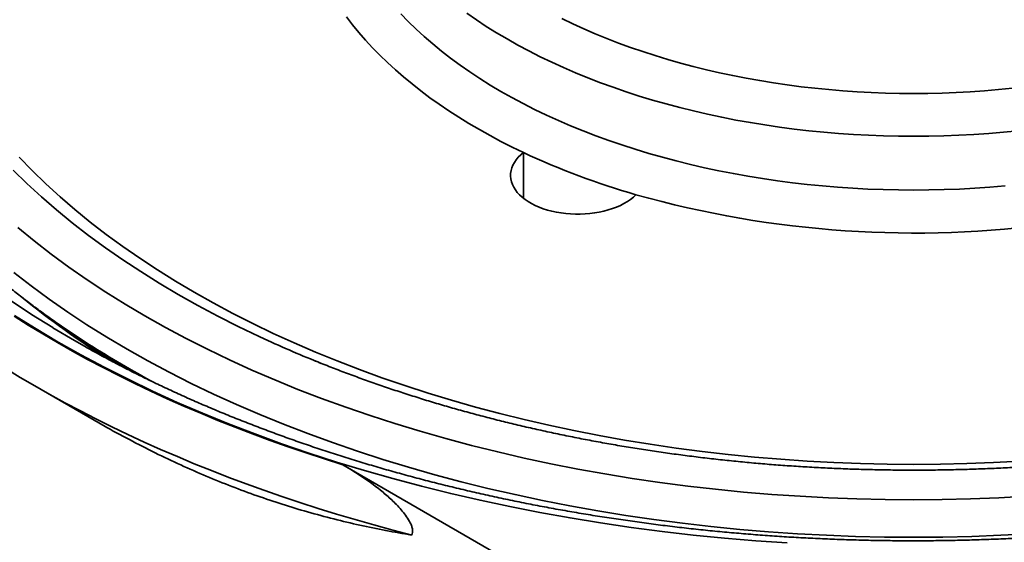
# Model space of a CAD drawing. Units: inches. Extents: x 0.1 to 8.4, y 0.1 to 10.9.
# Drawn here: x 6.1 to 7, y 8.1 to 8.6 of the extents above; entities that cross this region are included whole.
import ezdxf

# ---------------------------------------------------------------- set-up
doc = ezdxf.new("R2010")
doc.units = ezdxf.units.IN
doc.header["$MEASUREMENT"] = 0

msp = doc.modelspace()

# ---------------------------------------------------------------- linework, layer by layer
at = {"color": 7, "linetype": 'Continuous', "lineweight": 35}
for p, q in [((6.5543, 8.43447), (6.5543, 8.47701)), ((6.1206, 8.3182), (6.13874, 8.30557)), ((6.11655, 8.314), (6.13649, 8.30219)), ((6.13649, 8.30219), (6.14797, 8.29566)), ((6.09967, 8.25994), (6.15492, 8.22803)), ((6.68538, 8.01392), (6.38626, 8.1866))]:
    msp.add_line(p, q, dxfattribs=at)
at = {"color": 8, "linetype": 'Continuous', "lineweight": 35, "flags": 128}
for points in [[(6.5543, 8.47701), (6.54371, 8.48212), (6.53334, 8.48739), (6.52319, 8.49279), (6.51327, 8.49833), (6.50358, 8.50401), (6.49413, 8.50983), (6.48493, 8.51577), (6.47597, 8.52184), (6.46728, 8.52803), (6.45884, 8.53434), (6.45067, 8.54077), (6.44277, 8.5473), (6.43514, 8.55395), (6.42779, 8.5607), (6.42073, 8.56755), (6.41395, 8.57449), (6.40746, 8.58153), (6.40127, 8.58865), (6.39538, 8.59586), (6.38979, 8.60315)], [(6.44016, 8.60595), (6.44711, 8.59879), (6.45438, 8.59174), (6.46196, 8.5848), (6.46986, 8.57798), (6.47807, 8.57127), (6.48657, 8.5647), (6.49537, 8.55825), (6.50446, 8.55194), (6.51384, 8.54577), (6.52349, 8.53975), (6.53341, 8.53387), (6.54359, 8.52814), (6.55403, 8.52257), (6.56472, 8.51716), (6.57565, 8.51191), (6.58681, 8.50683), (6.5982, 8.50192), (6.60981, 8.49718), (6.62163, 8.49262), (6.63366, 8.48824), (6.64588, 8.48405), (6.65828, 8.48004), (6.67086, 8.47622), (6.68361, 8.47259), (6.69652, 8.46915), (6.70958, 8.46591), (6.72279, 8.46287), (6.73612, 8.46003), (6.74959, 8.45739), (6.76316, 8.45496), (6.77685, 8.45273), (6.79063, 8.45071), (6.80449, 8.4489), (6.81843, 8.4473), (6.83245, 8.44591), (6.84651, 8.44473), (6.86063, 8.44377), (6.87479, 8.44301), (6.88898, 8.44248), (6.90318, 8.44216), (6.9174, 8.44205), (6.93161, 8.44216), (6.94582, 8.44248), (6.96, 8.44301), (6.97416, 8.44377), (6.98828, 8.44473), (7.00235, 8.44591)], [(6.88939, 8.49256), (6.87541, 8.49309), (6.86146, 8.49383), (6.84755, 8.49478), (6.83369, 8.49594), (6.81988, 8.49731), (6.80615, 8.49889), (6.79248, 8.50067), (6.77891, 8.50266), (6.76542, 8.50486), (6.75205, 8.50725), (6.73878, 8.50985), (6.72564, 8.51265), (6.71263, 8.51565), (6.69976, 8.51884), (6.68704, 8.52223), (6.67447, 8.5258), (6.66208, 8.52957), (6.64985, 8.53352), (6.63782, 8.53765), (6.62597, 8.54197), (6.61432, 8.54646), (6.60288, 8.55113), (6.59166, 8.55597), (6.58066, 8.56097), (6.56989, 8.56615), (6.55936, 8.57148), (6.54907, 8.57697), (6.53904, 8.58261), (6.52926, 8.5884), (6.51975, 8.59434), (6.51052, 8.60042), (6.50156, 8.60664)], [(6.58998, 8.60163), (6.60013, 8.59676), (6.61049, 8.59204), (6.62107, 8.58749), (6.63184, 8.58309), (6.64282, 8.57886), (6.65398, 8.57479), (6.66532, 8.57089), (6.67684, 8.56717), (6.68852, 8.56362), (6.70036, 8.56025), (6.71234, 8.55706), (6.72447, 8.55406), (6.73673, 8.55123), (6.74911, 8.5486), (6.76161, 8.54615), (6.77421, 8.54389), (6.78691, 8.54182), (6.79971, 8.53994), (6.81258, 8.53826), (6.82552, 8.53678), (6.83853, 8.53549), (6.85159, 8.53439), (6.8647, 8.5335), (6.87784, 8.5328), (6.89101, 8.5323)], [(6.89101, 8.5323), (6.9042, 8.532), (6.9174, 8.5319), (6.93059, 8.532), (6.94378, 8.5323), (6.95695, 8.5328), (6.97009, 8.5335), (6.9832, 8.53439), (6.99626, 8.53549), (7.00927, 8.53678)], [(7.01491, 8.49731), (7.0011, 8.49594), (6.98724, 8.49478), (6.97333, 8.49383), (6.95938, 8.49309), (6.9454, 8.49256), (6.9314, 8.49224), (6.9174, 8.49214), (6.90339, 8.49224), (6.88939, 8.49256)], [(7.01638, 8.18997), (6.99169, 8.18866), (6.96696, 8.18772), (6.94218, 8.18716), (6.9174, 8.18697), (6.89261, 8.18716), (6.86784, 8.18772), (6.8431, 8.18866), (6.81841, 8.18997), (6.7938, 8.19165), (6.76926, 8.1937), (6.74483, 8.19613), (6.72052, 8.19892), (6.69634, 8.20208), (6.67231, 8.2056), (6.64845, 8.20949), (6.62478, 8.21373), (6.6013, 8.21833), (6.57804, 8.22328), (6.55502, 8.22859), (6.53224, 8.23423), (6.50973, 8.24023), (6.48749, 8.24656), (6.46555, 8.25322), (6.44393, 8.26021), (6.42262, 8.26753), (6.40165, 8.27517), (6.38104, 8.28312), (6.3608, 8.29138), (6.34093, 8.29994), (6.32147, 8.3088), (6.30241, 8.31795), (6.28377, 8.32739), (6.26556, 8.3371), (6.24781, 8.34709), (6.23051, 8.35734), (6.21368, 8.36785), (6.19734, 8.37861), (6.18148, 8.38961), (6.16614, 8.40085), (6.1513, 8.41231), (6.137, 8.424), (6.12322, 8.4359), (6.11, 8.448), (6.09732, 8.4603), (6.08521, 8.47279)], [(6.31317, 8.30371), (6.30846, 8.3059), (6.28898, 8.31526), (6.26994, 8.3249), (6.25134, 8.33482), (6.23319, 8.34503), (6.21552, 8.3555), (6.19832, 8.36624), (6.18162, 8.37724), (6.16542, 8.38848), (6.14974, 8.39996), (6.13458, 8.41168), (6.11996, 8.42362), (6.10589, 8.43578), (6.09237, 8.44815), (6.07942, 8.46072)], [(7.02312, 8.15726), (6.99676, 8.15586), (6.97033, 8.15486), (6.94387, 8.15426), (6.9174, 8.15406), (6.89092, 8.15426), (6.86446, 8.15486), (6.83804, 8.15586), (6.81167, 8.15726), (6.78537, 8.15905), (6.75917, 8.16125), (6.73307, 8.16384), (6.7071, 8.16682), (6.68127, 8.17019), (6.65561, 8.17395), (6.63012, 8.1781), (6.60483, 8.18264), (6.57976, 8.18755), (6.55492, 8.19284), (6.53032, 8.19851), (6.50599, 8.20454), (6.48194, 8.21094), (6.4582, 8.2177), (6.43476, 8.22482), (6.41166, 8.23229), (6.3889, 8.2401), (6.36651, 8.24826), (6.34449, 8.25675), (6.32286, 8.26558), (6.30165, 8.27472), (6.28085, 8.28419), (6.26049, 8.29396), (6.24059, 8.30404), (6.22114, 8.31442), (6.20217, 8.32508), (6.1837, 8.33603), (6.16572, 8.34726), (6.14826, 8.35875), (6.13133, 8.3705), (6.11494, 8.38251), (6.09909, 8.39476), (6.08381, 8.40724)], [(7.02559, 8.12242), (6.9986, 8.12099), (6.97157, 8.11997), (6.94449, 8.11936), (6.9174, 8.11915), (6.8903, 8.11936), (6.86323, 8.11997), (6.83619, 8.12099), (6.80921, 8.12242), (6.7823, 8.12426), (6.75548, 8.12651), (6.72878, 8.12916), (6.7022, 8.13221), (6.67577, 8.13566), (6.64951, 8.13951), (6.62343, 8.14376), (6.59755, 8.1484), (6.57189, 8.15342), (6.54647, 8.15884), (6.52131, 8.16463), (6.49641, 8.17081), (6.4718, 8.17736), (6.4475, 8.18428), (6.42352, 8.19156), (6.39988, 8.1992), (6.37659, 8.2072), (6.35368, 8.21555), (6.33115, 8.22424), (6.30902, 8.23327), (6.28731, 8.24262), (6.26603, 8.25231), (6.24519, 8.26231), (6.22482, 8.27262), (6.20492, 8.28324), (6.18552, 8.29416), (6.16661, 8.30536), (6.14821, 8.31685), (6.13035, 8.32861), (6.11302, 8.34064), (6.09625, 8.35292), (6.08003, 8.36545)], [(6.07763, 8.33895), (6.09669, 8.3264), (6.11632, 8.31414), (6.11655, 8.314)], [(6.08093, 8.32538), (6.10093, 8.31289), (6.12149, 8.3007)], [(6.12149, 8.3007), (6.1426, 8.28883), (6.16423, 8.27728), (6.18639, 8.26607), (6.20904, 8.25519), (6.23219, 8.24466), (6.2558, 8.23448), (6.27986, 8.22466), (6.30436, 8.21521), (6.32928, 8.20614), (6.3546, 8.19744), (6.38031, 8.18913), (6.40639, 8.18121), (6.43282, 8.17368), (6.45958, 8.16656), (6.48665, 8.15985), (6.51402, 8.15354), (6.54167, 8.14765), (6.56957, 8.14219), (6.59771, 8.13714), (6.62607, 8.13252), (6.65463, 8.12834), (6.68337, 8.12458), (6.71228, 8.12126), (6.74132, 8.11838), (6.77048, 8.11594), (6.79974, 8.11394)], [(6.18256, 8.27701), (6.16572, 8.28754), (6.15115, 8.29709)]]:
    msp.add_lwpolyline(points, dxfattribs=at)
at = {"color": 7, "linetype": 'Continuous', "lineweight": 35, "flags": 128}
for points in [[(6.5543, 8.47701), (6.55177, 8.47485), (6.54952, 8.47259), (6.54756, 8.47024), (6.54589, 8.46782), (6.54454, 8.46534), (6.54349, 8.4628), (6.54277, 8.46023), (6.54237, 8.45763), (6.5423, 8.45503), (6.54255, 8.45243), (6.54313, 8.44984), (6.54402, 8.44729), (6.54524, 8.44478), (6.54676, 8.44233), (6.54859, 8.43994), (6.55071, 8.43764), (6.55312, 8.43544), (6.55579, 8.43334), (6.55872, 8.43136), (6.56188, 8.4295), (6.56528, 8.42778), (6.56887, 8.42621), (6.57266, 8.42479), (6.57661, 8.42353), (6.58071, 8.42244), (6.58494, 8.42152), (6.58927, 8.42079), (6.59368, 8.42023), (6.59815, 8.41986), (6.60265, 8.41968), (6.60716, 8.41968), (6.61166, 8.41988), (6.61613, 8.42026), (6.62053, 8.42082), (6.62486, 8.42157), (6.62908, 8.42249), (6.63317, 8.42359), (6.63712, 8.42486), (6.64089, 8.42629), (6.64448, 8.42787), (6.64786, 8.42959), (6.65102, 8.43146), (6.65393, 8.43345), (6.65659, 8.43555), (6.65898, 8.43776)], [(6.38626, 8.1866), (6.36913, 8.192), (6.35216, 8.19756), (6.33537, 8.2033), (6.31875, 8.2092), (6.3023, 8.21527), (6.28605, 8.2215), (6.26998, 8.2279), (6.25411, 8.23445), (6.23843, 8.24116), (6.22296, 8.24803), (6.2077, 8.25505), (6.19265, 8.26222), (6.17782, 8.26954), (6.16321, 8.27701), (6.14883, 8.28463), (6.13467, 8.29238), (6.12076, 8.30028), (6.10708, 8.30831), (6.09364, 8.31648), (6.08045, 8.32479)], [(6.15115, 8.29709), (6.14826, 8.29904), (6.13874, 8.30557)], [(6.45048, 8.1212), (6.43277, 8.12582), (6.4152, 8.1306), (6.39777, 8.13556), (6.38048, 8.14068), (6.36335, 8.14598), (6.34638, 8.15143), (6.32956, 8.15706), (6.31291, 8.16284), (6.29643, 8.16878), (6.28013, 8.17489), (6.26401, 8.18115), (6.24807, 8.18756), (6.23232, 8.19413), (6.21677, 8.20086), (6.20141, 8.20773), (6.18625, 8.21475), (6.17131, 8.22191), (6.15657, 8.22922), (6.14204, 8.23667), (6.12774, 8.24427), (6.11366, 8.25199), (6.0998, 8.25986), (6.08618, 8.26786), (6.07279, 8.27599)]]:
    msp.add_lwpolyline(points, dxfattribs=at)
at = {"color": 7, "linetype": 'Continuous', "lineweight": 35}
for centre, radius, start, end in [((6.85575, 9.12187), 0.71184, 244.94553, 253.95293), ((6.61222, 9.02401), 0.86014, 233.96669, 237.54117), ((6.77976, 9.31563), 1.11431, 245.24618, 248.21485)]:
    msp.add_arc(centre, radius, start, end, dxfattribs=at)
at = {"color": 8, "linetype": 'Continuous', "lineweight": 35}
for centre, radius, start, end in [((6.91794, 9.35997), 0.95788, 254.31516, 277.98992), ((6.59957, 8.97251), 0.81194, 230.90035, 238.05334), ((6.66992, 9.11546), 0.96828, 237.56474, 241.68892)]:
    msp.add_arc(centre, radius, start, end, dxfattribs=at)
at = {"color": 7, "linetype": 'Continuous', "lineweight": 35}
for points, knots in [([(6.09828, 9.0819), (6.09658, 9.08064), (6.09127, 9.0767), (6.0826, 9.06996), (6.07226, 9.06169), (6.06218, 9.05332), (6.05233, 9.04485), (6.04274, 9.03628), (6.03339, 9.02761), (6.02429, 9.01885), (6.01544, 9.01), (6.00685, 9.00106), (5.99852, 8.99204), (5.99046, 8.98293), (5.98265, 8.97375), (5.97512, 8.96448), (5.96785, 8.95514), (5.96086, 8.94573), (5.95413, 8.93625), (5.94769, 8.92671), (5.94152, 8.9171), (5.93563, 8.90743), (5.93002, 8.89771), (5.92469, 8.88793), (5.91965, 8.8781), (5.91489, 8.86823), (5.91042, 8.8583), (5.90624, 8.84834), (5.90235, 8.83834), (5.89874, 8.8283), (5.89543, 8.81823), (5.89241, 8.80813), (5.88968, 8.79801), (5.88724, 8.78786), (5.88509, 8.77769), (5.88324, 8.7675), (5.88168, 8.7573), (5.88042, 8.74708), (5.87944, 8.73686), (5.87877, 8.72663), (5.87838, 8.71639), (5.87829, 8.70616), (5.87849, 8.69592), (5.87899, 8.68569), (5.87978, 8.67547), (5.88086, 8.66525), (5.88224, 8.65505), (5.88391, 8.64486), (5.88587, 8.63469), (5.88812, 8.62454), (5.89067, 8.61441), (5.89351, 8.60431), (5.89663, 8.59424), (5.90005, 8.5842), (5.90375, 8.57419), (5.90775, 8.56421), (5.91203, 8.55428), (5.9166, 8.54439), (5.92145, 8.53455), (5.92659, 8.52475), (5.93201, 8.51501), (5.93771, 8.50532), (5.94369, 8.49569), (5.94995, 8.48611), (5.95649, 8.4766), (5.9633, 8.46716), (5.97038, 8.45779), (5.97773, 8.44849), (5.98536, 8.43926), (5.99324, 8.43011), (6.00139, 8.42104), (6.00981, 8.41205), (6.01848, 8.40315), (6.0274, 8.39434), (6.03658, 8.38562), (6.04601, 8.37699), (6.05569, 8.36846), (6.06562, 8.36002), (6.07578, 8.35169), (6.08619, 8.34346), (6.09629, 8.33573), (6.10303, 8.33079), (6.10614, 8.32851)], [0, 0, 0, 0, 0.005985, 0.018685, 0.031383, 0.04408, 0.056776, 0.06947, 0.082162, 0.094853, 0.10754, 0.120224, 0.132905, 0.145583, 0.158256, 0.170924, 0.183588, 0.196246, 0.208898, 0.221544, 0.234182, 0.246814, 0.259438, 0.272054, 0.284662, 0.297262, 0.309853, 0.322435, 0.335008, 0.347573, 0.360128, 0.372676, 0.385215, 0.397746, 0.41027, 0.422787, 0.435298, 0.447804, 0.460305, 0.472803, 0.485298, 0.497791, 0.510284, 0.522776, 0.535269, 0.547765, 0.560263, 0.572765, 0.585271, 0.597783, 0.610301, 0.622826, 0.635358, 0.647898, 0.660446, 0.673003, 0.685568, 0.698142, 0.710724, 0.723316, 0.735915, 0.748523, 0.761139, 0.773763, 0.786394, 0.799032, 0.811677, 0.824328, 0.836985, 0.849647, 0.862314, 0.874985, 0.887661, 0.90034, 0.913022, 0.925707, 0.938395, 0.951085, 0.963777, 0.97647, 0.989165, 1, 1, 1, 1]), ([(7.685, 8.29466), (7.68366, 8.29391), (7.67809, 8.29077), (7.66809, 8.28537), (7.65499, 8.27847), (7.64168, 8.2717), (7.62817, 8.26504), (7.61448, 8.25851), (7.60059, 8.2521), (7.58652, 8.24582), (7.57227, 8.23967), (7.55784, 8.23365), (7.54323, 8.22777), (7.52846, 8.22202), (7.51352, 8.2164), (7.49842, 8.21093), (7.48317, 8.20559), (7.46775, 8.20039), (7.45219, 8.19534), (7.43649, 8.19043), (7.42064, 8.18567), (7.40466, 8.18105), (7.38854, 8.17659), (7.3723, 8.17227), (7.35593, 8.1681), (7.33945, 8.16409), (7.32285, 8.16023), (7.30614, 8.15652), (7.28932, 8.15297), (7.2724, 8.14958), (7.25539, 8.14635), (7.23828, 8.14327), (7.22109, 8.14035), (7.20381, 8.1376), (7.18646, 8.135), (7.16903, 8.13257), (7.15154, 8.1303), (7.13398, 8.1282), (7.11636, 8.12626), (7.09869, 8.12448), (7.08097, 8.12287), (7.0632, 8.12142), (7.0454, 8.12014), (7.02756, 8.11903), (7.00969, 8.11808), (6.99179, 8.1173), (6.97387, 8.11669), (6.95594, 8.11625), (6.938, 8.11597), (6.92005, 8.11586), (6.90211, 8.11592), (6.88416, 8.11615), (6.86623, 8.11654), (6.84831, 8.1171), (6.8304, 8.11783), (6.81253, 8.11873), (6.79468, 8.11979), (6.77686, 8.12102), (6.75908, 8.12242), (6.74134, 8.12398), (6.72366, 8.12571), (6.70602, 8.1276), (6.68844, 8.12966), (6.67093, 8.13188), (6.65348, 8.13427), (6.6361, 8.13681), (6.6188, 8.13952), (6.60159, 8.14239), (6.58445, 8.14542), (6.56741, 8.14861), (6.55046, 8.15195), (6.53361, 8.15546), (6.51687, 8.15912), (6.50024, 8.16293), (6.48371, 8.1669), (6.46731, 8.17102), (6.45103, 8.1753), (6.43488, 8.17972), (6.41885, 8.18429), (6.40296, 8.18901), (6.38722, 8.19388), (6.37161, 8.19889), (6.35616, 8.20404), (6.34085, 8.20934), (6.3257, 8.21477), (6.31072, 8.22035), (6.2959, 8.22606), (6.28124, 8.2319), (6.26676, 8.23788), (6.25246, 8.244), (6.23833, 8.25024), (6.22439, 8.25661), (6.21064, 8.2631), (6.19707, 8.26972), (6.18371, 8.27646), (6.17054, 8.28332), (6.15858, 8.28974), (6.15111, 8.29392), (6.14788, 8.29573)], [0, 0, 0, 0, 0.003323, 0.013818, 0.024313, 0.034809, 0.045306, 0.055805, 0.066304, 0.076804, 0.087306, 0.097809, 0.108313, 0.118818, 0.129324, 0.139832, 0.150341, 0.160851, 0.171362, 0.181875, 0.192389, 0.202904, 0.21342, 0.223937, 0.234455, 0.244974, 0.255495, 0.266016, 0.276538, 0.287061, 0.297585, 0.30811, 0.318636, 0.329162, 0.339689, 0.350217, 0.360745, 0.371274, 0.381804, 0.392334, 0.402864, 0.413395, 0.423926, 0.434458, 0.44499, 0.455522, 0.466054, 0.476587, 0.48712, 0.497652, 0.508185, 0.518718, 0.52925, 0.539783, 0.550315, 0.560847, 0.571379, 0.581911, 0.592442, 0.602973, 0.613503, 0.624033, 0.634563, 0.645092, 0.65562, 0.666148, 0.676675, 0.687201, 0.697727, 0.708252, 0.718776, 0.729299, 0.739821, 0.750342, 0.760862, 0.771381, 0.781899, 0.792416, 0.802932, 0.813447, 0.82396, 0.834473, 0.844984, 0.855493, 0.866002, 0.876509, 0.887015, 0.89752, 0.908023, 0.918525, 0.929025, 0.939525, 0.950023, 0.96052, 0.971015, 0.98151, 0.992004, 1, 1, 1, 1]), ([(6.15133, 8.29697), (6.15154, 8.29684), (6.15553, 8.29411), (6.16354, 8.28892), (6.17345, 8.28258), (6.17959, 8.27883), (6.1817, 8.27754)], [0, 0, 0, 0, 0.0207, 0.408648, 0.796612, 1, 1, 1, 1]), ([(7.47977, 8.28547), (7.47848, 8.28494), (7.4727, 8.28253), (7.46226, 8.27838), (7.44845, 8.27304), (7.43445, 8.26784), (7.4203, 8.26277), (7.40598, 8.25785), (7.39152, 8.25307), (7.37691, 8.24843), (7.36215, 8.24394), (7.34726, 8.23959), (7.33224, 8.23539), (7.31708, 8.23133), (7.3018, 8.22743), (7.2864, 8.22368), (7.27088, 8.22008), (7.25526, 8.21664), (7.23953, 8.21335), (7.22369, 8.21022), (7.20777, 8.20725), (7.19175, 8.20444), (7.17565, 8.20178), (7.15946, 8.19929), (7.1432, 8.19695), (7.12687, 8.19478), (7.11048, 8.19278), (7.09402, 8.19093), (7.07751, 8.18925), (7.06095, 8.18774), (7.04434, 8.18639), (7.0277, 8.1852), (7.01102, 8.18419), (6.99431, 8.18333), (6.97758, 8.18265), (6.96082, 8.18213), (6.94406, 8.18178), (6.92728, 8.1816), (6.91051, 8.18159), (6.89373, 8.18174), (6.87696, 8.18206), (6.86021, 8.18255), (6.84347, 8.1832), (6.82676, 8.18402), (6.81007, 8.18501), (6.79342, 8.18616), (6.77681, 8.18748), (6.76024, 8.18897), (6.74372, 8.19062), (6.72725, 8.19243), (6.71084, 8.19441), (6.6945, 8.19656), (6.67822, 8.19886), (6.66203, 8.20133), (6.64591, 8.20395), (6.62987, 8.20674), (6.61393, 8.20968), (6.59808, 8.21279), (6.58233, 8.21605), (6.56668, 8.21946), (6.55114, 8.22303), (6.53572, 8.22675), (6.52042, 8.23063), (6.50524, 8.23466), (6.49019, 8.23883), (6.47527, 8.24315), (6.46049, 8.24762), (6.44585, 8.25224), (6.43136, 8.25699), (6.41702, 8.26189), (6.40284, 8.26693), (6.38881, 8.2721), (6.37497, 8.27743), (6.36548, 8.28116), (6.36066, 8.28315), (6.36035, 8.28328)], [0, 0, 0, 0, 0.0040044, 0.0179896, 0.0319769, 0.0459662, 0.0599577, 0.0739513, 0.0879469, 0.1019446, 0.1159443, 0.129946, 0.1439497, 0.1579552, 0.1719625, 0.1859716, 0.1999825, 0.213995, 0.2280091, 0.2420247, 0.2560418, 0.2700602, 0.28408, 0.298101, 0.3121232, 0.3261465, 0.3401708, 0.354196, 0.368222, 0.3822489, 0.3962766, 0.4103048, 0.4243335, 0.4383628, 0.4523925, 0.4664224, 0.4804527, 0.4944831, 0.5085136, 0.522544, 0.5365744, 0.5506047, 0.5646346, 0.5786642, 0.5926935, 0.6067222, 0.6207503, 0.6347779, 0.6488047, 0.6628306, 0.6768558, 0.6908799, 0.704903, 0.7189251, 0.7329459, 0.7469655, 0.7609837, 0.7750005, 0.7890158, 0.8030296, 0.8170418, 0.8310522, 0.8450609, 0.8590678, 0.8730728, 0.8870759, 0.9010769, 0.9150759, 0.9290728, 0.9430676, 0.9570602, 0.9710507, 0.9850389, 0.9990248, 1, 1, 1, 1]), ([(6.15492, 8.22812), (6.15684, 8.22698), (6.16675, 8.22112), (6.18464, 8.21144), (6.20858, 8.19907), (6.23246, 8.18766), (6.25627, 8.17711), (6.27997, 8.16745), (6.30357, 8.15864), (6.32704, 8.15067), (6.3508, 8.14338), (6.37485, 8.1368), (6.39915, 8.13094), (6.42326, 8.1259), (6.44033, 8.12284), (6.44937, 8.12138), (6.45048, 8.1212)], [0, 0, 0, 0, 0.0190475, 0.0983309, 0.1776525, 0.2569759, 0.3362618, 0.4155162, 0.4948026, 0.5740928, 0.6533524, 0.737075, 0.8208249, 0.9045796, 0.9883088, 1, 1, 1, 1]), ([(6.45048, 8.1212), (6.4508, 8.12186), (6.45103, 8.12263), (6.45124, 8.12434), (6.45122, 8.1253), (6.45093, 8.12728), (6.45067, 8.12832), (6.44997, 8.13039), (6.44954, 8.13141), (6.44806, 8.13447), (6.44688, 8.1364), (6.44434, 8.14009), (6.44297, 8.14186), (6.43879, 8.14688), (6.43586, 8.14992), (6.42984, 8.1557), (6.42676, 8.15841), (6.41753, 8.16607), (6.41132, 8.17062), (6.39883, 8.17907), (6.39256, 8.18296), (6.38626, 8.1866)], [0, 0, 0, 0, 0.03125, 0.03125, 0.0625, 0.0625, 0.09375, 0.09375, 0.125, 0.125, 0.1875, 0.1875, 0.25, 0.25, 0.375, 0.375, 0.5, 0.5, 0.75, 0.75, 1, 1, 1, 1])]:
    msp.add_open_spline(points, degree=3, knots=knots, dxfattribs=at)

doc.saveas('drawing.dxf')
